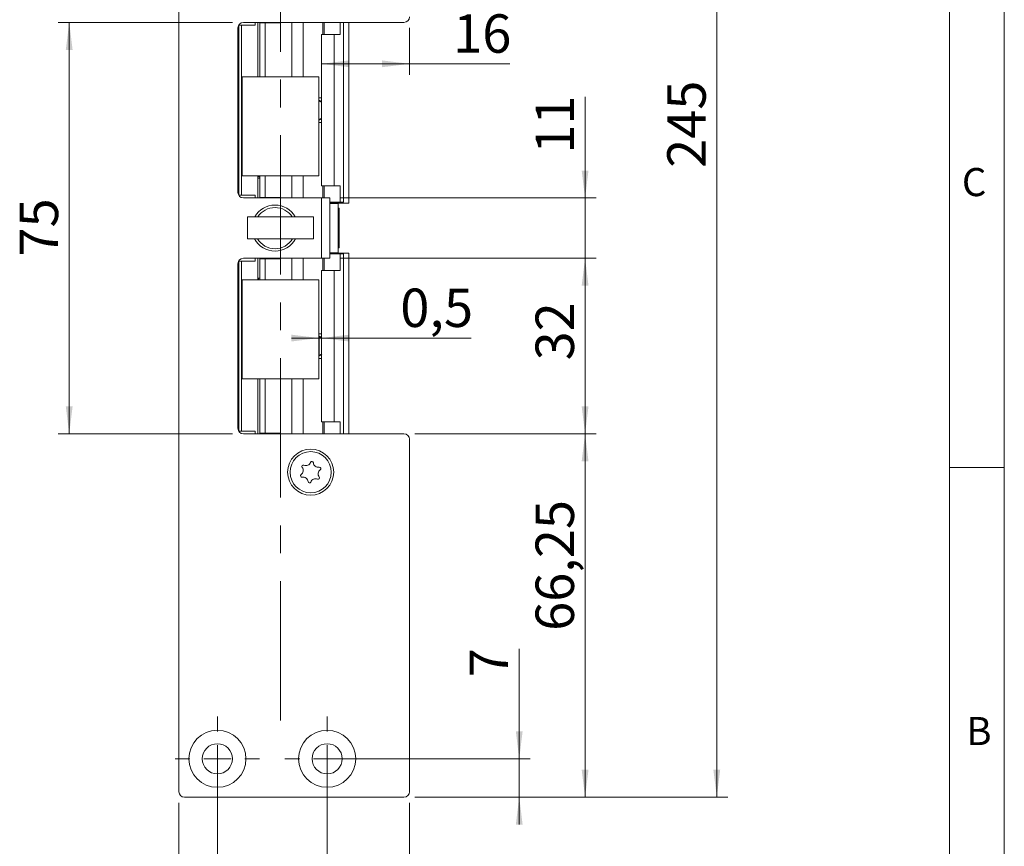
# Model space of a CAD drawing. Units: millimetres. Extents: x 0 to 210, y 0 to 297.
# Drawn here: x 120 to 210, y 70 to 146 of the extents above; entities that cross this region are included whole.
import ezdxf

# ---------------------------------------------------------------- set-up
doc = ezdxf.new("R2010")
doc.units = ezdxf.units.MM
doc.linetypes.add('CENTERX2', pattern=[20.32, 12.7, -2.54, 2.54, -2.54])
doc.styles.add('SLDTEXTSTYLE0', font='TXT', dxfattribs={"width": 0.75})
doc.dimstyles.new('SLDDIMSTYLE0', dxfattribs={"dimtxt": 3.5, "dimasz": 2.5, "dimexe": 0, "dimexo": 0.0625, "dimgap": 0.875, "dimtad": 1, "dimlfac": 2, "dimrnd": 1e-09, "dimzin": 12, "dimdsep": 46, "dimtxsty": 'SLDTEXTSTYLE0', "dimsah": 1, "dimcen": 0.09, "dimadec": 0, "dimazin": 3, "dimtfac": 1, "dimtofl": 0, "dimtmove": 0, "dimatfit": 3, "dimfxl": 0, "dimfrac": 2, "dimtolj": 1, "dimtzin": 12, "dimarcsym": 0})
doc.dimstyles.new('SLDDIMSTYLE1', dxfattribs={"dimtxt": 3.5, "dimasz": 2.5, "dimexe": 0, "dimexo": 0.0625, "dimgap": 0.875, "dimtad": 1, "dimlfac": 2, "dimrnd": 1e-09, "dimzin": 12, "dimdsep": 46, "dimtxsty": 'SLDTEXTSTYLE0', "dimsah": 1, "dimcen": 0.09, "dimadec": 0, "dimazin": 3, "dimtfac": 1, "dimtmove": 0, "dimatfit": 0, "dimfxl": 0, "dimfrac": 2, "dimtolj": 1, "dimtzin": 12, "dimarcsym": 0})
doc.dimstyles.new('SLDDIMSTYLE3', dxfattribs={"dimtxt": 3.5, "dimasz": 2.5, "dimexe": 0, "dimexo": 0.0625, "dimgap": 0.875, "dimtad": 1, "dimlfac": 2, "dimrnd": 1e-09, "dimdsep": 46, "dimtxsty": 'SLDTEXTSTYLE0', "dimsah": 1, "dimcen": 0.09, "dimadec": 0, "dimazin": 2, "dimtfac": 1, "dimtmove": 0, "dimatfit": 0, "dimfxl": 0, "dimfrac": 2, "dimtolj": 1, "dimtzin": 12, "dimarcsym": 0})

# ---------------------------------------------------------------- blocks, each defined once
blk = doc.blocks.new('_D')
at = {"color": 7, "linetype": 'Continuous', "lineweight": 0}
for p, q in [((134.805, 74.449), (134.805, 51.949)), ((155.805, 74.449), (155.805, 51.949)), ((155.805, 52.949), (134.805, 52.949))]:
    blk.add_line(p, q, dxfattribs=at)
for points in [[(134.805, 52.949), (137.305, 52.639), (137.305, 53.259)], [(155.805, 52.949), (153.305, 53.259), (153.305, 52.639)]]:
    blk.add_solid(points, dxfattribs=at)
at = {"color": 7, "linetype": 'Continuous', "lineweight": 0, "insert": (142.719, 57.461), "char_height": 3.5, "attachment_point": 1, "style": 'SLDTEXTSTYLE0'}
blk.add_mtext('42', dxfattribs=at)
blk = doc.blocks.new('_D_1')
at = {"color": 7, "linetype": 'Continuous', "lineweight": 0}
for p, q in [((148.305, 77.449), (148.305, 63.949)), ((155.805, 74.449), (155.805, 63.949)), ((155.805, 64.949), (148.305, 64.949)), ((155.805, 64.949), (164.77, 64.949))]:
    blk.add_line(p, q, dxfattribs=at)
for points in [[(148.305, 64.949), (150.805, 64.639), (150.805, 65.259)], [(155.805, 64.949), (153.305, 65.259), (153.305, 64.639)]]:
    blk.add_solid(points, dxfattribs=at)
at = {"color": 7, "linetype": 'Continuous', "lineweight": 0, "insert": (159.598, 69.461), "char_height": 3.5, "attachment_point": 1, "style": 'SLDTEXTSTYLE0'}
blk.add_mtext('15', dxfattribs=at)
blk = doc.blocks.new('_D_2')
at = {"color": 7, "linetype": 'Continuous', "lineweight": 0}
for p, q in [((138.305, 77.449), (138.305, 63.949)), ((148.305, 77.449), (148.305, 63.949)), ((138.305, 64.949), (148.305, 64.949))]:
    blk.add_line(p, q, dxfattribs=at)
for points in [[(138.305, 64.949), (140.805, 64.639), (140.805, 65.259)], [(148.305, 64.949), (145.805, 65.259), (145.805, 64.639)]]:
    blk.add_solid(points, dxfattribs=at)
at = {"color": 7, "linetype": 'Continuous', "lineweight": 0, "insert": (140.719, 69.461), "char_height": 3.5, "attachment_point": 1, "style": 'SLDTEXTSTYLE0'}
blk.add_mtext('20', dxfattribs=at)
blk = doc.blocks.new('_D_3')
at = {"color": 7, "linetype": 'Continuous', "lineweight": 0}
for p, q in [((165.805, 78.449), (165.805, 88.464)), ((149.305, 78.449), (166.805, 78.449)), ((165.805, 74.949), (165.805, 78.449)), ((156.305, 74.949), (166.805, 74.949)), ((165.805, 74.949), (165.805, 72.449))]:
    blk.add_line(p, q, dxfattribs=at)
for points in [[(165.805, 78.449), (166.115, 80.949), (165.495, 80.949)], [(165.805, 74.949), (165.495, 72.449), (166.115, 72.449)]]:
    blk.add_solid(points, dxfattribs=at)
at = {"color": 7, "linetype": 'Continuous', "lineweight": 0, "insert": (161.293, 85.878), "char_height": 3.5, "attachment_point": 1, "rotation": 90, "style": 'SLDTEXTSTYLE0'}
blk.add_mtext('7', dxfattribs=at)
blk = doc.blocks.new('_D_4')
at = {"color": 7, "linetype": 'Continuous', "lineweight": 0}
for p, q in [((156.305, 108.074), (172.805, 108.074)), ((171.805, 74.949), (171.805, 108.074)), ((156.305, 74.949), (172.805, 74.949))]:
    blk.add_line(p, q, dxfattribs=at)
for points in [[(171.805, 108.074), (171.495, 105.574), (172.115, 105.574)], [(171.805, 74.949), (172.115, 77.449), (171.495, 77.449)]]:
    blk.add_solid(points, dxfattribs=at)
at = {"color": 7, "linetype": 'Continuous', "lineweight": 0, "insert": (167.293, 90.112), "char_height": 3.5, "attachment_point": 1, "rotation": 90, "style": 'SLDTEXTSTYLE0'}
blk.add_mtext('66,25', dxfattribs=at)
blk = doc.blocks.new('_D_5')
at = {"color": 7, "linetype": 'Continuous', "lineweight": 0}
for p, q in [((149.555, 124.074), (172.805, 124.074)), ((171.805, 108.074), (171.805, 124.074)), ((156.305, 108.074), (172.805, 108.074))]:
    blk.add_line(p, q, dxfattribs=at)
for points in [[(171.805, 124.074), (171.495, 121.574), (172.115, 121.574)], [(171.805, 108.074), (172.115, 110.574), (171.495, 110.574)]]:
    blk.add_solid(points, dxfattribs=at)
at = {"color": 7, "linetype": 'Continuous', "lineweight": 0, "insert": (167.293, 114.765), "char_height": 3.5, "attachment_point": 1, "rotation": 90, "style": 'SLDTEXTSTYLE0'}
blk.add_mtext('32', dxfattribs=at)
blk = doc.blocks.new('_D_6')
at = {"color": 7, "linetype": 'Continuous', "lineweight": 0}
for p, q in [((171.805, 129.574), (171.805, 138.786)), ((149.555, 129.574), (172.805, 129.574)), ((171.805, 124.074), (171.805, 129.574)), ((149.555, 124.074), (172.805, 124.074)), ((171.805, 124.074), (171.805, 121.574))]:
    blk.add_line(p, q, dxfattribs=at)
for points in [[(171.805, 129.574), (172.115, 132.074), (171.495, 132.074)], [(171.805, 124.074), (171.495, 121.574), (172.115, 121.574)]]:
    blk.add_solid(points, dxfattribs=at)
at = {"color": 7, "linetype": 'Continuous', "lineweight": 0, "insert": (167.293, 133.613), "char_height": 3.5, "attachment_point": 1, "rotation": 90, "style": 'SLDTEXTSTYLE0'}
blk.add_mtext('11', dxfattribs=at)
blk = doc.blocks.new('_D_7')
at = {"color": 7, "linetype": 'Continuous', "lineweight": 0}
for p, q in [((139.68, 145.574), (123.805, 145.574)), ((124.805, 108.074), (124.805, 145.574)), ((139.68, 108.074), (123.805, 108.074))]:
    blk.add_line(p, q, dxfattribs=at)
for points in [[(124.805, 145.574), (124.495, 143.074), (125.115, 143.074)], [(124.805, 108.074), (125.115, 110.574), (124.495, 110.574)]]:
    blk.add_solid(points, dxfattribs=at)
at = {"color": 7, "linetype": 'Continuous', "lineweight": 0, "insert": (120.293, 124.238), "char_height": 3.5, "attachment_point": 1, "rotation": 90, "style": 'SLDTEXTSTYLE0'}
blk.add_mtext('75', dxfattribs=at)
blk = doc.blocks.new('_D_8')
at = {"color": 7, "linetype": 'Continuous', "lineweight": 0}
for p, q in [((155.805, 145.074), (155.805, 140.801)), ((147.803, 141.801), (155.805, 141.801)), ((155.805, 141.801), (164.961, 141.801))]:
    blk.add_line(p, q, dxfattribs=at)
for points in [[(147.803, 141.801), (150.303, 141.491), (150.303, 142.111)], [(155.805, 141.801), (153.305, 142.111), (153.305, 141.491)]]:
    blk.add_solid(points, dxfattribs=at)
at = {"color": 7, "linetype": 'Continuous', "lineweight": 0, "insert": (159.788, 146.313), "char_height": 3.5, "attachment_point": 1, "style": 'SLDTEXTSTYLE0'}
blk.add_mtext('16', dxfattribs=at)
blk = doc.blocks.new('_D_9')
at = {"color": 7, "linetype": 'Continuous', "lineweight": 0}
for p, q in [((156.305, 197.449), (184.805, 197.449)), ((183.805, 74.949), (183.805, 197.449)), ((156.305, 74.949), (184.805, 74.949))]:
    blk.add_line(p, q, dxfattribs=at)
for points in [[(183.805, 197.449), (183.495, 194.949), (184.115, 194.949)], [(183.805, 74.949), (184.115, 77.449), (183.495, 77.449)]]:
    blk.add_solid(points, dxfattribs=at)
at = {"color": 7, "linetype": 'Continuous', "lineweight": 0, "insert": (179.293, 132.32), "char_height": 3.5, "attachment_point": 1, "rotation": 90, "style": 'SLDTEXTSTYLE0'}
blk.add_mtext('245', dxfattribs=at)
blk = doc.blocks.new('_D_12')
at = {"color": 7, "linetype": 'Continuous', "lineweight": 0}
for p, q in [((147.555, 116.8), (145.055, 116.8)), ((147.803, 116.8), (147.555, 116.8)), ((147.803, 116.8), (161.439, 116.8))]:
    blk.add_line(p, q, dxfattribs=at)
for points in [[(147.555, 116.8), (145.055, 117.11), (145.055, 116.49)], [(147.803, 116.8), (150.303, 116.49), (150.303, 117.11)]]:
    blk.add_solid(points, dxfattribs=at)
at = {"color": 7, "linetype": 'Continuous', "lineweight": 0, "insert": (154.973, 121.312), "char_height": 3.5, "attachment_point": 1, "style": 'SLDTEXTSTYLE0'}
blk.add_mtext('0,5', dxfattribs=at)
blk = doc.blocks.new('SW_CENTERMARKSYMBOL_2')
at = {"color": 0, "linetype": 'Continuous', "lineweight": 0}
for p, q in [((0, 2.5), (0, 3.85)), ((0, 0), (0, 1.25)), ((-2.5, 0), (-3.85, 0)), ((0, 0), (-1.25, 0)), ((0, 0), (0, -1.25)), ((0, 0), (1.25, 0)), ((2.5, 0), (3.85, 0)), ((0, -2.5), (0, -3.85))]:
    blk.add_line(p, q, dxfattribs=at)
blk = doc.blocks.new('SW_CENTERMARKSYMBOL_3')
at = {"color": 0, "linetype": 'Continuous', "lineweight": 0}
for p, q in [((0, 2.5), (0, 3.85)), ((0, 0), (0, 1.25)), ((-2.5, 0), (-3.85, 0)), ((0, 0), (-1.25, 0)), ((0, 0), (0, -1.25)), ((0, 0), (1.25, 0)), ((2.5, 0), (3.85, 0)), ((0, -2.5), (0, -3.85))]:
    blk.add_line(p, q, dxfattribs=at)

msp = doc.modelspace()

# ---------------------------------------------------------------- linework, layer by layer
at = {"color": 7, "linetype": 'Continuous', "lineweight": 0}
for p, q in [((210, 297), (210, 0)), ((205, 5), (205, 292)), ((210, 105), (205, 105))]:
    msp.add_line(p, q, dxfattribs=at)
at = {"color": 7, "linetype": 'Continuous', "lineweight": 15}
for p, q in [((134.8048, 75.4495), (134.8048, 196.9495)), ((155.3048, 145.5745), (140.6798, 145.5745)), ((141.7548, 145.3245), (141.7548, 145.5745)), ((142.0048, 145.5745), (142.0048, 140.5995)), ((142.1657, 145.5745), (142.1657, 145.5245)), ((142.1657, 145.5245), (142.1742, 145.5245)), ((142.1742, 145.5245), (142.1742, 140.5995)), ((142.1742, 145.5245), (142.6705, 145.5245)), ((142.6705, 145.5245), (142.6705, 140.5995)), ((142.6705, 145.5245), (144.0158, 145.5245)), ((144.0158, 145.5245), (144.0158, 145.5745)), ((145.0803, 145.5745), (145.0803, 140.5995)), ((148.0211, 144.4745), (148.0211, 145.5745)), ((149.4875, 144.4745), (149.4875, 145.5745)), ((149.8054, 145.5745), (149.8054, 129.1745)), ((150.2798, 129.0995), (150.2798, 145.5745)), ((140.1798, 145.0745), (140.1798, 130.0745)), ((140.2548, 145.3245), (140.2548, 129.8245)), ((140.2548, 145.3245), (140.5048, 145.3245)), ((140.5048, 129.8245), (140.5048, 145.3245)), ((140.5048, 145.3245), (141.7548, 145.3245)), ((147.8033, 144.4745), (147.8033, 130.6745)), ((147.8033, 144.4745), (148.9482, 144.4745)), ((148.9482, 144.4745), (148.9482, 130.6745)), ((148.9482, 144.4745), (149.4875, 144.4745)), ((147.5548, 140.5995), (140.5548, 140.5995)), ((140.5548, 140.5995), (140.5548, 131.5995)), ((147.5548, 131.5995), (147.5548, 140.5995)), ((147.5548, 138.6995), (147.8033, 138.6995)), ((147.8033, 138.3827), (147.5548, 138.4985)), ((147.5566, 138.4246), (147.5548, 138.4255)), ((147.5566, 136.7243), (147.5566, 138.4246)), ((147.5548, 136.6504), (147.8033, 136.7663)), ((147.5548, 136.7235), (147.5566, 136.7243)), ((147.5548, 136.4495), (147.8033, 136.4495)), ((140.5548, 131.5995), (147.5548, 131.5995)), ((142.0048, 131.5995), (142.0048, 129.5745)), ((142.1742, 131.3745), (142.0048, 131.3745)), ((142.1742, 131.5995), (142.1742, 129.6245)), ((142.6705, 131.5995), (142.6705, 129.6245)), ((145.0803, 131.5995), (145.0803, 129.5745)), ((148.9482, 130.6745), (147.8033, 130.6745)), ((148.0211, 130.6745), (148.0211, 129.5745)), ((149.4875, 130.6745), (148.9482, 130.6745)), ((149.4875, 130.6745), (149.4875, 129.1745)), ((140.2548, 129.8245), (140.5048, 129.8245)), ((141.7548, 129.8245), (140.5048, 129.8245)), ((140.6798, 129.5745), (147.8048, 129.5745)), ((141.7548, 129.5745), (141.7548, 129.8245)), ((142.1657, 129.6245), (142.1657, 129.5745)), ((142.1742, 129.6245), (142.1657, 129.6245)), ((142.1742, 129.6245), (142.6705, 129.6245)), ((144.0158, 129.6245), (142.6705, 129.6245)), ((144.0158, 129.5745), (144.0158, 129.6245)), ((147.8048, 124.0745), (147.8048, 129.5745)), ((147.8048, 129.5745), (148.5548, 129.5745)), ((148.5548, 129.5745), (148.5548, 124.0745)), ((148.5548, 129.1745), (149.4875, 129.1745)), ((148.8235, 129.0995), (148.5548, 129.0995)), ((148.5548, 129.0745), (149.3048, 129.0745)), ((148.8235, 129.0995), (149.7313, 129.0995)), ((149.3048, 129.0745), (149.3048, 129.0995)), ((149.3048, 124.5745), (149.3048, 129.0745)), ((149.3048, 124.6995), (149.3048, 128.9495)), ((149.4074, 128.637), (149.3048, 128.637)), ((149.4074, 128.637), (149.4074, 125.012)), ((149.8023, 129.1745), (149.4875, 129.1745)), ((149.7313, 129.0995), (149.7313, 129.1745)), ((149.7313, 129.0995), (150.2798, 129.0995)), ((149.8054, 129.1745), (149.8023, 129.1745)), ((147.0548, 127.8495), (141.0548, 127.8495)), ((141.0548, 125.8495), (141.0548, 127.8495)), ((147.0548, 125.8495), (147.0548, 127.8495)), ((147.0548, 125.8495), (141.0548, 125.8495)), ((149.3048, 125.012), (149.4074, 125.012)), ((140.2548, 108.3245), (140.2548, 123.8245)), ((140.5048, 123.8245), (140.2548, 123.8245)), ((140.5048, 108.3245), (140.5048, 123.8245)), ((140.5048, 123.8245), (141.7548, 123.8245)), ((147.8048, 124.0745), (140.6798, 124.0745)), ((141.7548, 123.8245), (141.7548, 124.0745)), ((142.0048, 124.0745), (142.0048, 122.0995)), ((142.1657, 124.0745), (142.1657, 124.0245)), ((142.1657, 124.0245), (142.1742, 124.0245)), ((142.1742, 124.0245), (142.1742, 122.0995)), ((142.1742, 124.0245), (142.6705, 124.0245)), ((142.6705, 124.0245), (142.6705, 122.0995)), ((142.6705, 124.0245), (144.0158, 124.0245)), ((144.0158, 124.0245), (144.0158, 124.0745)), ((145.0803, 124.0745), (145.0803, 122.0995)), ((148.5548, 124.0745), (147.8048, 124.0745)), ((148.0211, 122.9745), (148.0211, 124.0745)), ((148.5548, 124.5745), (149.3048, 124.5745)), ((148.5548, 124.5495), (148.8235, 124.5495)), ((149.4875, 124.4745), (148.5548, 124.4745)), ((149.7313, 124.5495), (148.8235, 124.5495)), ((149.3048, 124.5495), (149.3048, 124.5745)), ((149.4875, 122.9745), (149.4875, 124.4745)), ((149.4875, 124.4745), (149.8023, 124.4745)), ((149.7313, 124.4745), (149.7313, 124.5495)), ((149.7313, 124.5495), (150.2798, 124.5495)), ((149.8023, 124.4745), (149.8054, 124.4745)), ((149.8054, 124.4745), (149.8054, 108.0745)), ((150.2798, 108.0745), (150.2798, 124.5495)), ((140.1798, 123.5745), (140.1798, 108.5745)), ((147.8033, 122.9745), (147.8033, 109.1745)), ((147.8033, 122.9745), (148.9482, 122.9745)), ((148.9482, 122.9745), (148.9482, 109.1745)), ((148.9482, 122.9745), (149.4875, 122.9745)), ((140.5548, 122.0995), (140.5548, 113.0995)), ((147.5548, 122.0995), (140.5548, 122.0995)), ((142.1742, 122.2745), (142.0048, 122.2745)), ((147.5548, 113.0995), (147.5548, 122.0995)), ((147.5548, 117.1995), (147.8033, 117.1995)), ((147.8033, 116.8854), (147.5548, 117.0013)), ((147.5687, 116.9246), (147.5548, 116.9311)), ((147.5687, 115.2243), (147.5687, 116.9246)), ((147.5548, 115.1477), (147.8033, 115.2635)), ((147.5548, 115.2179), (147.5687, 115.2243)), ((147.5548, 114.9495), (147.8033, 114.9495)), ((140.5548, 113.0995), (147.5548, 113.0995)), ((142.0048, 113.0995), (142.0048, 108.0745)), ((142.1742, 113.0995), (142.1742, 108.1245)), ((142.6705, 113.0995), (142.6705, 108.1245)), ((145.0803, 113.0995), (145.0803, 108.0745)), ((148.9482, 109.1745), (147.8033, 109.1745)), ((148.0211, 109.1745), (148.0211, 108.0745)), ((149.4875, 109.1745), (148.9482, 109.1745)), ((149.4875, 109.1745), (149.4875, 108.0745)), ((140.5048, 108.3245), (140.2548, 108.3245)), ((141.7548, 108.3245), (140.5048, 108.3245)), ((140.6798, 108.0745), (155.3048, 108.0745)), ((141.7548, 108.0745), (141.7548, 108.3245)), ((142.1657, 108.1245), (142.1657, 108.0745)), ((142.1742, 108.1245), (142.1657, 108.1245)), ((142.1742, 108.1245), (142.6705, 108.1245)), ((144.0158, 108.1245), (142.6705, 108.1245)), ((144.0158, 108.0745), (144.0158, 108.1245)), ((155.8048, 107.5745), (155.8048, 75.4495)), ((155.3048, 74.9495), (135.3048, 74.9495))]:
    msp.add_line(p, q, dxfattribs=at)
at = {"color": 7, "linetype": 'CENTERX2', "lineweight": 0}
msp.add_line((144.0548, 81.9464), (144.0548, 194.9957), dxfattribs=at)
at = {"color": 206, "linetype": 'Continuous', "lineweight": 15}
for p, q in [((146.1134, 145.5745), (146.1134, 140.5995)), ((147.9168, 145.5745), (147.9168, 144.4745)), ((149.8023, 145.5745), (149.8023, 129.1745)), ((146.1134, 131.5995), (146.1134, 129.5745)), ((147.9168, 130.6745), (147.9168, 129.5745)), ((148.8235, 129.0995), (148.8235, 129.1745)), ((146.1134, 124.0745), (146.1134, 122.0995)), ((147.9168, 124.0745), (147.9168, 122.9745)), ((148.8235, 124.4745), (148.8235, 124.5495)), ((149.8023, 124.4745), (149.8023, 108.0745)), ((146.1134, 113.0995), (146.1134, 108.0745)), ((147.9168, 109.1745), (147.9168, 108.0745))]:
    msp.add_line(p, q, dxfattribs=at)
at = {"color": 7, "linetype": 'Continuous', "lineweight": 15}
for centre, radius in [((146.8048, 104.5745), 2.1), ((146.8048, 104.5745), 1.875), ((138.3048, 78.4495), 2.6), ((148.3048, 78.4495), 2.6), ((138.3048, 78.4495), 1.375), ((148.3048, 78.4495), 1.375)]:
    msp.add_circle(centre, radius, dxfattribs=at)
for centre, radius, start, end in [((140.6798, 145.0745), 0.5, 90, 180), ((155.3048, 146.0745), 0.5, 270, 0), ((140.6798, 130.0745), 0.5, 180, 270), ((143.5548, 126.8245), 2.1, 29.215464, 150.784536), ((143.5548, 126.8245), 1.875, 33.138632, 146.861368), ((143.5548, 126.8245), 2.1, 207.664004, 270), ((143.5548, 126.8245), 1.875, 211.332251, 328.667749), ((143.4435, 125.9765), 0.1323, 253.839459, 286.160541), ((143.5548, 126.8245), 2.1, 270, 332.335996), ((140.6798, 123.5745), 0.5, 90, 180), ((140.6798, 108.5745), 0.5, 180, 270), ((155.3048, 107.5745), 0.5, 0, 90), ((145.6743, 104.7228), 0.453, 305.586987, 39.45836), ((146.1261, 105.0948), 0.1323, 65.586987, 219.45836), ((146.368, 105.6278), 0.453, 245.586987, 339.45836), ((146.9161, 105.4224), 0.1323, 5.586987, 159.45836), ((147.4986, 105.4794), 0.453, 185.586987, 279.45836), ((147.5948, 104.902), 0.1323, 305.586987, 99.45836), ((146.0149, 104.2469), 0.1323, 125.586987, 279.45836), ((146.111, 103.6696), 0.453, 5.586987, 99.45836), ((147.4835, 104.0541), 0.1323, 245.586987, 39.45836), ((147.9354, 104.4261), 0.453, 125.586987, 219.45836), ((146.6935, 103.7265), 0.1323, 185.586987, 339.45836), ((147.2416, 103.5212), 0.453, 65.586987, 159.45836), ((135.3048, 75.4495), 0.5, 180, 270), ((155.3048, 75.4495), 0.5, 270, 0)]:
    msp.add_arc(centre, radius, start, end, dxfattribs=at)
for points, knots in [([(147.8093, 138.3245), (147.8029, 138.3256), (147.7902, 138.3278), (147.7427, 138.3448), (147.6791, 138.3704), (147.6137, 138.3986), (147.5718, 138.4177), (147.5566, 138.4246)], [0, 0, 0, 0, 0.2085395, 0.4167982, 0.6326731, 0.8670376, 1, 1, 1, 1]), ([(147.5566, 136.7243), (147.5866, 136.7378), (147.6466, 136.765), (147.7263, 136.7979), (147.7866, 136.8202), (147.8018, 136.8231), (147.8093, 136.8245)], [0, 0, 0, 0, 0.2610491, 0.522712, 0.7666265, 1, 1, 1, 1]), ([(142.0624, 131.6111), (142.0565, 131.5891), (142.0453, 131.5469), (142.0927, 131.5083), (142.1525, 131.4799), (142.1742, 131.4696)], [0, 0, 0, 0, 0.4089475, 0.7850204, 1, 1, 1, 1]), ([(142.09, 122.2745), (142.0796, 122.2612), (142.0544, 122.2291), (142.0441, 122.1698), (142.043, 122.1286), (142.0535, 122.1046), (142.0558, 122.0995)], [0, 0, 0, 0, 0.2327299, 0.5625215, 0.90572, 1, 1, 1, 1]), ([(147.8033, 116.8286), (147.8015, 116.829), (147.7925, 116.8309), (147.7537, 116.8452), (147.6914, 116.8702), (147.6258, 116.8986), (147.5839, 116.9177), (147.5687, 116.9246)], [0, 0, 0, 0, 0.06455452, 0.31070031, 0.56584782, 0.84284871, 1, 1, 1, 1]), ([(147.5687, 115.2243), (147.5987, 115.2378), (147.6587, 115.265), (147.7382, 115.2979), (147.7983, 115.3202), (147.8133, 115.3231), (147.8206, 115.3245)], [0, 0, 0, 0, 0.2610491, 0.522712, 0.7666265, 1, 1, 1, 1])]:
    msp.add_open_spline(points, degree=3, knots=knots, dxfattribs=at)

# ---------------------------------------------------------------- block references
at = {"color": 7, "linetype": 'Continuous', "lineweight": 0}
for name, p in [('SW_CENTERMARKSYMBOL_2', (138.3048, 78.4495)), ('SW_CENTERMARKSYMBOL_3', (148.3048, 78.4495))]:
    msp.add_blockref(name, p, dxfattribs=at)

# ---------------------------------------------------------------- texts
at = {"color": 7, "linetype": 'Continuous', "lineweight": 0, "char_height": 2.5625, "attachment_point": 1, "style": 'SLDTEXTSTYLE0'}
for s, insert in [('C', (206.136, 132.3032)), ('B', (206.543, 82.258))]:
    msp.add_mtext(s, dxfattribs=dict(at, insert=insert))

# ---------------------------------------------------------------- dimensions: what is measured, and where the dimension line sits
at = {"color": 7, "linetype": 'Continuous', "lineweight": 0}
for base, p1, p2, angle, dimstyle, picture, middle in [((183.8048, 197.4495), (155.3048, 74.9495), (155.3048, 197.4495), 90, 'SLDDIMSTYLE0', '_D_9', (183.8048, 136.1995)), ((155.8048, 141.8015), (147.8033, 144.4745), (155.8048, 146.0745), 0, 'SLDDIMSTYLE0', '_D_8', (162.3746, 141.8015)), ((124.8048, 145.5745), (140.6798, 108.0745), (140.6798, 145.5745), 90, 'SLDDIMSTYLE0', '_D_7', (124.8048, 126.8245)), ((171.8048, 129.5745), (148.5548, 124.0745), (148.5548, 129.5745), 90, 'SLDDIMSTYLE1', '_D_6', (171.8048, 136.1995)), ((171.8048, 124.0745), (155.3048, 108.0745), (148.5548, 124.0745), 90, 'SLDDIMSTYLE0', '_D_5', (171.8048, 117.3509)), ((171.8048, 108.0745), (155.3048, 74.9495), (155.3048, 108.0745), 90, 'SLDDIMSTYLE0', '_D_4', (171.8048, 95.9308)), ((165.8048, 78.4495), (155.3048, 74.9495), (148.3048, 78.4495), 90, 'SLDDIMSTYLE1', '_D_3', (165.8048, 87.1713)), ((148.3048, 64.9495), (138.3048, 78.4495), (148.3048, 78.4495), 0, 'SLDDIMSTYLE0', '_D_2', (143.3048, 64.9495)), ((148.3048, 64.9495), (155.8048, 75.4495), (148.3048, 78.4495), 0, 'SLDDIMSTYLE0', '_D_1', (162.184, 64.9495)), ((134.8048, 52.9495), (155.8048, 75.4495), (134.8048, 75.4495), 0, 'SLDDIMSTYLE0', '_D', (145.3048, 52.9495))]:
    dim = msp.add_linear_dim(base=base, p1=p1, p2=p2, angle=angle, dimstyle=dimstyle, dxfattribs=at)
    dim.commit()
    dim.dimension.update_dxf_attribs({"geometry": picture, "text_midpoint": middle, "dimtype": 160})
dim = msp.add_linear_dim(base=(147.5548, 116.8001), p1=(147.8033, 122.9745), p2=(147.5548, 113.0995), dimstyle='SLDDIMSTYLE3', dxfattribs=at)
dim.commit()
dim.dimension.update_dxf_attribs({"geometry": '_D_12', "text_midpoint": (158.2061, 116.8001), "dimtype": 160})

doc.saveas('drawing.dxf')
